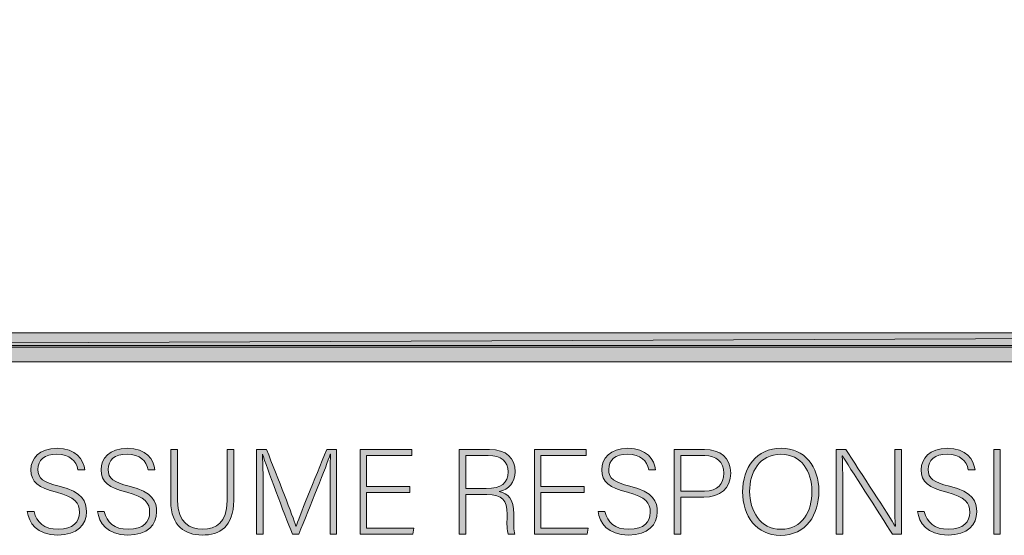
# Model space of a CAD drawing. Units: inches. Extents: x -31 to 578, y 20 to 808.
# Drawn here: x 388 to 461, y 155 to 194 of the extents above; entities that cross this region are included whole.
import ezdxf

# ---------------------------------------------------------------- set-up
doc = ezdxf.new("R2010")
doc.units = ezdxf.units.IN
doc.header["$MEASUREMENT"] = 0
doc.layers.add('Layer 1', color=7, linetype='Continuous')
doc.layers.add('Layer 2', color=7, linetype='Continuous')

# ---------------------------------------------------------------- blocks, each defined once
blk = doc.blocks.new('block 2')
at = {"layer": 'Layer 1', "lineweight": 0}
blk.add_lwpolyline([(44.84, 169.4), (566.48, 169.4), (566.48, 719.48), (44.84, 719.48), (44.84, 169.4)], dxfattribs=at)
blk = doc.blocks.new('block 5')
at = {"layer": 'Layer 1', "true_color": 0xffffff}
h = blk.add_hatch(color=7, dxfattribs=at)
h.dxf.hatch_style = 2
h.paths.add_polyline_path([(566.6, 170.36), (45.08, 168.2), (45.08, 170.36)])
h.paths.add_polyline_path([(566.6, 168.2), (566.6, 170.36), (45.08, 168.2)])
at = {"layer": 'Layer 1', "lineweight": 0}
for points in [[(44.72, 169.28), (566.6, 169.28), (566.6, 719.6), (44.72, 719.6), (44.72, 169.28)], [(566.6, 170.36), (45.08, 168.2), (45.08, 170.36), (566.6, 170.36)], [(566.6, 168.2), (566.6, 170.36), (45.08, 168.2), (566.6, 168.2)], [(566.6, 170.36), (45.08, 168.2), (45.08, 170.36), (566.6, 170.36)], [(566.6, 168.2), (566.6, 170.36), (45.08, 168.2), (566.6, 168.2)]]:
    blk.add_lwpolyline(points, dxfattribs=at)
blk = doc.blocks.new('block 14')
at = {"layer": 'Layer 2', "true_color": 0xffffff}
h = blk.add_hatch(color=7, dxfattribs=at)
h.dxf.hatch_style = 2
edge = h.paths.add_edge_path()
edge.add_spline(control_points=[(388.715, 157.06), (388.903, 156.223), (389.462, 155.728), (390.497, 155.728), (391.649, 155.728), (392.091, 156.304), (392.091, 156.987), (392.091, 157.699), (391.775, 158.14), (390.389, 158.482), (389.057, 158.815), (388.48, 159.247), (388.48, 160.156), (388.48, 160.984), (389.084, 161.759), (390.434, 161.759), (391.82, 161.759), (392.405, 160.913), (392.486, 160.147), (392.486, 160.147), (391.982, 160.147), (391.982, 160.147), (391.838, 160.823), (391.397, 161.309), (390.407, 161.309), (389.498, 161.309), (389.003, 160.886), (389.003, 160.184), (389.003, 159.49), (389.417, 159.221), (390.578, 158.933), (392.352, 158.491), (392.612, 157.78), (392.612, 157.023), (392.612, 156.097), (391.938, 155.295), (390.479, 155.295), (388.903, 155.295), (388.327, 156.214), (388.21, 157.06), (388.21, 157.06), (388.715, 157.06), (388.715, 157.06)], knot_values=[0, 0, 0, 0, 1, 1, 1, 2, 2, 2, 3, 3, 3, 4, 4, 4, 5, 5, 5, 6, 6, 6, 7, 7, 7, 8, 8, 8, 9, 9, 9, 10, 10, 10, 11, 11, 11, 12, 12, 12, 13, 13, 13, 14, 14, 14, 14], degree=3, periodic=1)
h = blk.add_hatch(color=7, dxfattribs=at)
h.dxf.hatch_style = 2
edge = h.paths.add_edge_path()
edge.add_spline(control_points=[(393.935, 157.06), (394.123, 156.223), (394.682, 155.728), (395.717, 155.728), (396.869, 155.728), (397.311, 156.304), (397.311, 156.987), (397.311, 157.699), (396.995, 158.14), (395.608, 158.482), (394.276, 158.815), (393.7, 159.247), (393.7, 160.156), (393.7, 160.984), (394.303, 161.759), (395.653, 161.759), (397.04, 161.759), (397.625, 160.913), (397.706, 160.147), (397.706, 160.147), (397.202, 160.147), (397.202, 160.147), (397.058, 160.823), (396.617, 161.309), (395.627, 161.309), (394.718, 161.309), (394.223, 160.886), (394.223, 160.184), (394.223, 159.49), (394.637, 159.221), (395.798, 158.933), (397.571, 158.491), (397.832, 157.78), (397.832, 157.023), (397.832, 156.097), (397.157, 155.295), (395.698, 155.295), (394.123, 155.295), (393.547, 156.214), (393.43, 157.06), (393.43, 157.06), (393.935, 157.06), (393.935, 157.06)], knot_values=[0, 0, 0, 0, 1, 1, 1, 2, 2, 2, 3, 3, 3, 4, 4, 4, 5, 5, 5, 6, 6, 6, 7, 7, 7, 8, 8, 8, 9, 9, 9, 10, 10, 10, 11, 11, 11, 12, 12, 12, 13, 13, 13, 14, 14, 14, 14], degree=3, periodic=1)
h = blk.add_hatch(color=7, dxfattribs=at)
h.dxf.hatch_style = 2
edge = h.paths.add_edge_path()
edge.add_spline(control_points=[(399.389, 161.669), (399.389, 161.669), (399.389, 157.852), (399.389, 157.852), (399.389, 156.178), (400.334, 155.745), (401.225, 155.745), (402.278, 155.745), (403.062, 156.187), (403.062, 157.852), (403.062, 157.852), (403.062, 161.669), (403.062, 161.669), (403.062, 161.669), (403.557, 161.669), (403.557, 161.669), (403.557, 161.669), (403.557, 157.879), (403.557, 157.879), (403.557, 155.907), (402.513, 155.295), (401.207, 155.295), (399.965, 155.295), (398.885, 155.971), (398.885, 157.798), (398.885, 157.798), (398.885, 161.669), (398.885, 161.669), (398.885, 161.669), (399.389, 161.669), (399.389, 161.669)], knot_values=[0, 0, 0, 0, 1, 1, 1, 2, 2, 2, 3, 3, 3, 4, 4, 4, 5, 5, 5, 6, 6, 6, 7, 7, 7, 8, 8, 8, 9, 9, 9, 10, 10, 10, 10], degree=3, periodic=1)
h = blk.add_hatch(color=7, dxfattribs=at)
h.dxf.hatch_style = 2
edge = h.paths.add_edge_path()
edge.add_spline(control_points=[(410.722, 158.266), (410.722, 159.499), (410.73, 160.679), (410.758, 161.309), (410.758, 161.309), (410.73, 161.309), (410.73, 161.309), (410.479, 160.463), (409.2, 157.356), (408.399, 155.367), (408.399, 155.367), (407.922, 155.367), (407.922, 155.367), (407.318, 156.906), (405.995, 160.363), (405.707, 161.318), (405.707, 161.318), (405.689, 161.318), (405.689, 161.318), (405.734, 160.598), (405.752, 159.13), (405.752, 158.05), (405.752, 158.05), (405.752, 155.367), (405.752, 155.367), (405.752, 155.367), (405.266, 155.367), (405.266, 155.367), (405.266, 155.367), (405.266, 161.669), (405.266, 161.669), (405.266, 161.669), (405.995, 161.669), (405.995, 161.669), (406.859, 159.509), (407.949, 156.682), (408.183, 155.971), (408.183, 155.971), (408.201, 155.971), (408.201, 155.971), (408.345, 156.43), (409.605, 159.571), (410.487, 161.669), (410.487, 161.669), (411.208, 161.669), (411.208, 161.669), (411.208, 161.669), (411.208, 155.367), (411.208, 155.367), (411.208, 155.367), (410.722, 155.367), (410.722, 155.367), (410.722, 155.367), (410.722, 158.266), (410.722, 158.266)], knot_values=[0, 0, 0, 0, 1, 1, 1, 2, 2, 2, 3, 3, 3, 4, 4, 4, 5, 5, 5, 6, 6, 6, 7, 7, 7, 8, 8, 8, 9, 9, 9, 10, 10, 10, 11, 11, 11, 12, 12, 12, 13, 13, 13, 14, 14, 14, 15, 15, 15, 16, 16, 16, 17, 17, 17, 18, 18, 18, 18], degree=3, periodic=1)
h = blk.add_hatch(color=7, dxfattribs=at)
h.dxf.hatch_style = 2
h.paths.add_polyline_path([(416.651, 158.464), (413.438, 158.464), (413.438, 155.817), (416.958, 155.817), (416.886, 155.367), (412.951, 155.367), (412.951, 161.669), (416.813, 161.669), (416.813, 161.219), (413.438, 161.219), (413.438, 158.914), (416.651, 158.914)])
h = blk.add_hatch(color=7, dxfattribs=at)
h.dxf.hatch_style = 2
edge = h.paths.add_edge_path()
edge.add_spline(control_points=[(420.817, 158.312), (420.817, 158.312), (420.817, 155.367), (420.817, 155.367), (420.817, 155.367), (420.322, 155.367), (420.322, 155.367), (420.322, 155.367), (420.322, 161.669), (420.322, 161.669), (420.322, 161.669), (422.582, 161.669), (422.582, 161.669), (423.825, 161.669), (424.482, 161.003), (424.482, 160.013), (424.482, 159.211), (424.005, 158.689), (423.303, 158.536), (423.951, 158.383), (424.383, 157.96), (424.383, 156.889), (424.383, 156.889), (424.383, 156.646), (424.383, 156.646), (424.383, 156.204), (424.347, 155.61), (424.464, 155.367), (424.464, 155.367), (423.969, 155.367), (423.969, 155.367), (423.852, 155.638), (423.879, 156.142), (423.879, 156.682), (423.879, 156.682), (423.879, 156.844), (423.879, 156.844), (423.879, 157.879), (423.572, 158.312), (422.366, 158.312), (422.366, 158.312), (420.817, 158.312), (420.817, 158.312)], knot_values=[0, 0, 0, 0, 1, 1, 1, 2, 2, 2, 3, 3, 3, 4, 4, 4, 5, 5, 5, 6, 6, 6, 7, 7, 7, 8, 8, 8, 9, 9, 9, 10, 10, 10, 11, 11, 11, 12, 12, 12, 13, 13, 13, 14, 14, 14, 14], degree=3, periodic=1)
edge = h.paths.add_edge_path()
edge.add_spline(control_points=[(420.817, 158.761), (420.817, 158.761), (422.339, 158.761), (422.339, 158.761), (423.446, 158.761), (423.96, 159.176), (423.96, 160.004), (423.96, 160.777), (423.456, 161.219), (422.475, 161.219), (422.475, 161.219), (420.817, 161.219), (420.817, 161.219), (420.817, 161.219), (420.817, 158.761), (420.817, 158.761)], knot_values=[0, 0, 0, 0, 1, 1, 1, 2, 2, 2, 3, 3, 3, 4, 4, 4, 5, 5, 5, 5], degree=3, periodic=1)
h = blk.add_hatch(color=7, dxfattribs=at)
h.dxf.hatch_style = 2
h.paths.add_polyline_path([(429.612, 158.464), (426.398, 158.464), (426.398, 155.817), (429.919, 155.817), (429.847, 155.367), (425.912, 155.367), (425.912, 161.669), (429.774, 161.669), (429.774, 161.219), (426.398, 161.219), (426.398, 158.914), (429.612, 158.914)])
h = blk.add_hatch(color=7, dxfattribs=at)
h.dxf.hatch_style = 2
edge = h.paths.add_edge_path()
edge.add_spline(control_points=[(431.151, 157.06), (431.34, 156.223), (431.898, 155.728), (432.934, 155.728), (434.086, 155.728), (434.527, 156.304), (434.527, 156.987), (434.527, 157.699), (434.212, 158.14), (432.825, 158.482), (431.493, 158.815), (430.917, 159.247), (430.917, 160.156), (430.917, 160.984), (431.52, 161.759), (432.87, 161.759), (434.257, 161.759), (434.842, 160.913), (434.923, 160.147), (434.923, 160.147), (434.419, 160.147), (434.419, 160.147), (434.274, 160.823), (433.834, 161.309), (432.844, 161.309), (431.935, 161.309), (431.439, 160.886), (431.439, 160.184), (431.439, 159.49), (431.854, 159.221), (433.015, 158.933), (434.788, 158.491), (435.049, 157.78), (435.049, 157.023), (435.049, 156.097), (434.374, 155.295), (432.915, 155.295), (431.34, 155.295), (430.764, 156.214), (430.646, 157.06), (430.646, 157.06), (431.151, 157.06), (431.151, 157.06)], knot_values=[0, 0, 0, 0, 1, 1, 1, 2, 2, 2, 3, 3, 3, 4, 4, 4, 5, 5, 5, 6, 6, 6, 7, 7, 7, 8, 8, 8, 9, 9, 9, 10, 10, 10, 11, 11, 11, 12, 12, 12, 13, 13, 13, 14, 14, 14, 14], degree=3, periodic=1)
h = blk.add_hatch(color=7, dxfattribs=at)
h.dxf.hatch_style = 2
edge = h.paths.add_edge_path()
edge.add_spline(control_points=[(436.315, 161.669), (436.315, 161.669), (438.566, 161.669), (438.566, 161.669), (439.719, 161.669), (440.511, 161.03), (440.511, 159.913), (440.511, 158.779), (439.728, 158.113), (438.504, 158.113), (438.504, 158.113), (436.811, 158.113), (436.811, 158.113), (436.811, 158.113), (436.811, 155.367), (436.811, 155.367), (436.811, 155.367), (436.315, 155.367), (436.315, 155.367), (436.315, 155.367), (436.315, 161.669), (436.315, 161.669)], knot_values=[0, 0, 0, 0, 1, 1, 1, 2, 2, 2, 3, 3, 3, 4, 4, 4, 5, 5, 5, 6, 6, 6, 7, 7, 7, 7], degree=3, periodic=1)
edge = h.paths.add_edge_path()
edge.add_spline(control_points=[(436.811, 158.563), (436.811, 158.563), (438.549, 158.563), (438.549, 158.563), (439.565, 158.563), (439.989, 159.104), (439.989, 159.896), (439.989, 160.742), (439.431, 161.219), (438.585, 161.219), (438.585, 161.219), (436.811, 161.219), (436.811, 161.219), (436.811, 161.219), (436.811, 158.563), (436.811, 158.563)], knot_values=[0, 0, 0, 0, 1, 1, 1, 2, 2, 2, 3, 3, 3, 4, 4, 4, 5, 5, 5, 5], degree=3, periodic=1)
h = blk.add_hatch(color=7, dxfattribs=at)
h.dxf.hatch_style = 2
edge = h.paths.add_edge_path()
edge.add_spline(control_points=[(447.064, 158.563), (447.064, 156.844), (446.146, 155.277), (444.201, 155.277), (442.428, 155.277), (441.393, 156.709), (441.393, 158.519), (441.393, 160.301), (442.393, 161.759), (444.265, 161.759), (445.993, 161.759), (447.064, 160.399), (447.064, 158.563)], knot_values=[0, 0, 0, 0, 1, 1, 1, 2, 2, 2, 3, 3, 3, 4, 4, 4, 4], degree=3, periodic=1)
edge = h.paths.add_edge_path()
edge.add_spline(control_points=[(441.915, 158.545), (441.915, 157.096), (442.716, 155.728), (444.229, 155.728), (445.858, 155.728), (446.542, 157.06), (446.542, 158.554), (446.542, 160.021), (445.769, 161.309), (444.247, 161.309), (442.626, 161.309), (441.915, 159.968), (441.915, 158.545)], knot_values=[0, 0, 0, 0, 1, 1, 1, 2, 2, 2, 3, 3, 3, 4, 4, 4, 4], degree=3, periodic=1)
h = blk.add_hatch(color=7, dxfattribs=at)
h.dxf.hatch_style = 2
edge = h.paths.add_edge_path()
edge.add_spline(control_points=[(448.34, 155.367), (448.34, 155.367), (448.34, 161.669), (448.34, 161.669), (448.34, 161.669), (449.061, 161.669), (449.061, 161.669), (450.042, 160.156), (452.347, 156.637), (452.742, 155.952), (452.742, 155.952), (452.752, 155.952), (452.752, 155.952), (452.697, 156.861), (452.707, 157.789), (452.707, 158.815), (452.707, 158.815), (452.707, 161.669), (452.707, 161.669), (452.707, 161.669), (453.202, 161.669), (453.202, 161.669), (453.202, 161.669), (453.202, 155.367), (453.202, 155.367), (453.202, 155.367), (452.535, 155.367), (452.535, 155.367), (451.6, 156.825), (449.259, 160.489), (448.809, 161.183), (448.809, 161.183), (448.8, 161.183), (448.8, 161.183), (448.845, 160.354), (448.835, 159.437), (448.835, 158.293), (448.835, 158.293), (448.835, 155.367), (448.835, 155.367), (448.835, 155.367), (448.34, 155.367), (448.34, 155.367)], knot_values=[0, 0, 0, 0, 1, 1, 1, 2, 2, 2, 3, 3, 3, 4, 4, 4, 5, 5, 5, 6, 6, 6, 7, 7, 7, 8, 8, 8, 9, 9, 9, 10, 10, 10, 11, 11, 11, 12, 12, 12, 13, 13, 13, 14, 14, 14, 14], degree=3, periodic=1)
h = blk.add_hatch(color=7, dxfattribs=at)
h.dxf.hatch_style = 2
edge = h.paths.add_edge_path()
edge.add_spline(control_points=[(454.902, 157.06), (455.091, 156.223), (455.649, 155.728), (456.685, 155.728), (457.837, 155.728), (458.278, 156.304), (458.278, 156.987), (458.278, 157.699), (457.963, 158.14), (456.576, 158.482), (455.244, 158.815), (454.668, 159.247), (454.668, 160.156), (454.668, 160.984), (455.271, 161.759), (456.621, 161.759), (458.008, 161.759), (458.593, 160.913), (458.674, 160.147), (458.674, 160.147), (458.17, 160.147), (458.17, 160.147), (458.025, 160.823), (457.585, 161.309), (456.595, 161.309), (455.686, 161.309), (455.19, 160.886), (455.19, 160.184), (455.19, 159.49), (455.604, 159.221), (456.766, 158.933), (458.539, 158.491), (458.8, 157.78), (458.8, 157.023), (458.8, 156.097), (458.125, 155.295), (456.666, 155.295), (455.091, 155.295), (454.515, 156.214), (454.397, 157.06), (454.397, 157.06), (454.902, 157.06), (454.902, 157.06)], knot_values=[0, 0, 0, 0, 1, 1, 1, 2, 2, 2, 3, 3, 3, 4, 4, 4, 5, 5, 5, 6, 6, 6, 7, 7, 7, 8, 8, 8, 9, 9, 9, 10, 10, 10, 11, 11, 11, 12, 12, 12, 13, 13, 13, 14, 14, 14, 14], degree=3, periodic=1)
h = blk.add_hatch(color=7, dxfattribs=at)
h.dxf.hatch_style = 2
h.paths.add_polyline_path([(460.553, 161.669), (460.553, 155.367), (460.066, 155.367), (460.066, 161.669)])
at = {"layer": 'Layer 2', "lineweight": 0}
for points in [[(416.651, 158.464), (413.438, 158.464), (413.438, 155.817), (416.958, 155.817), (416.886, 155.367), (412.951, 155.367), (412.951, 161.669), (416.813, 161.669), (416.813, 161.219), (413.438, 161.219), (413.438, 158.914), (416.651, 158.914), (416.651, 158.464)], [(429.612, 158.464), (426.398, 158.464), (426.398, 155.817), (429.919, 155.817), (429.847, 155.367), (425.912, 155.367), (425.912, 161.669), (429.774, 161.669), (429.774, 161.219), (426.398, 161.219), (426.398, 158.914), (429.612, 158.914), (429.612, 158.464)], [(460.553, 161.669), (460.553, 155.367), (460.066, 155.367), (460.066, 161.669), (460.553, 161.669)]]:
    blk.add_lwpolyline(points, dxfattribs=at)
for points, knots in [([(388.715, 157.06), (388.903, 156.223), (389.462, 155.728), (390.497, 155.728), (391.649, 155.728), (392.091, 156.304), (392.091, 156.987), (392.091, 157.699), (391.775, 158.14), (390.389, 158.482), (389.057, 158.815), (388.48, 159.247), (388.48, 160.156), (388.48, 160.984), (389.084, 161.759), (390.434, 161.759), (391.82, 161.759), (392.405, 160.913), (392.486, 160.147), (392.486, 160.147), (391.982, 160.147), (391.982, 160.147), (391.838, 160.823), (391.397, 161.309), (390.407, 161.309), (389.498, 161.309), (389.003, 160.886), (389.003, 160.184), (389.003, 159.49), (389.417, 159.221), (390.578, 158.933), (392.352, 158.491), (392.612, 157.78), (392.612, 157.023), (392.612, 156.097), (391.938, 155.295), (390.479, 155.295), (388.903, 155.295), (388.327, 156.214), (388.21, 157.06), (388.21, 157.06), (388.715, 157.06), (388.715, 157.06)], [0, 0, 0, 0, 1, 1, 1, 2, 2, 2, 3, 3, 3, 4, 4, 4, 5, 5, 5, 6, 6, 6, 7, 7, 7, 8, 8, 8, 9, 9, 9, 10, 10, 10, 11, 11, 11, 12, 12, 12, 13, 13, 13, 14, 14, 14, 14]), ([(393.935, 157.06), (394.123, 156.223), (394.682, 155.728), (395.717, 155.728), (396.869, 155.728), (397.311, 156.304), (397.311, 156.987), (397.311, 157.699), (396.995, 158.14), (395.608, 158.482), (394.276, 158.815), (393.7, 159.247), (393.7, 160.156), (393.7, 160.984), (394.303, 161.759), (395.653, 161.759), (397.04, 161.759), (397.625, 160.913), (397.706, 160.147), (397.706, 160.147), (397.202, 160.147), (397.202, 160.147), (397.058, 160.823), (396.617, 161.309), (395.627, 161.309), (394.718, 161.309), (394.223, 160.886), (394.223, 160.184), (394.223, 159.49), (394.637, 159.221), (395.798, 158.933), (397.571, 158.491), (397.832, 157.78), (397.832, 157.023), (397.832, 156.097), (397.157, 155.295), (395.698, 155.295), (394.123, 155.295), (393.547, 156.214), (393.43, 157.06), (393.43, 157.06), (393.935, 157.06), (393.935, 157.06)], [0, 0, 0, 0, 1, 1, 1, 2, 2, 2, 3, 3, 3, 4, 4, 4, 5, 5, 5, 6, 6, 6, 7, 7, 7, 8, 8, 8, 9, 9, 9, 10, 10, 10, 11, 11, 11, 12, 12, 12, 13, 13, 13, 14, 14, 14, 14]), ([(399.389, 161.669), (399.389, 161.669), (399.389, 157.852), (399.389, 157.852), (399.389, 156.178), (400.334, 155.745), (401.225, 155.745), (402.278, 155.745), (403.062, 156.187), (403.062, 157.852), (403.062, 157.852), (403.062, 161.669), (403.062, 161.669), (403.062, 161.669), (403.557, 161.669), (403.557, 161.669), (403.557, 161.669), (403.557, 157.879), (403.557, 157.879), (403.557, 155.907), (402.513, 155.295), (401.207, 155.295), (399.965, 155.295), (398.885, 155.971), (398.885, 157.798), (398.885, 157.798), (398.885, 161.669), (398.885, 161.669), (398.885, 161.669), (399.389, 161.669), (399.389, 161.669)], [0, 0, 0, 0, 1, 1, 1, 2, 2, 2, 3, 3, 3, 4, 4, 4, 5, 5, 5, 6, 6, 6, 7, 7, 7, 8, 8, 8, 9, 9, 9, 10, 10, 10, 10]), ([(410.722, 158.266), (410.722, 159.499), (410.73, 160.679), (410.758, 161.309), (410.758, 161.309), (410.73, 161.309), (410.73, 161.309), (410.479, 160.463), (409.2, 157.356), (408.399, 155.367), (408.399, 155.367), (407.922, 155.367), (407.922, 155.367), (407.318, 156.906), (405.995, 160.363), (405.707, 161.318), (405.707, 161.318), (405.689, 161.318), (405.689, 161.318), (405.734, 160.598), (405.752, 159.13), (405.752, 158.05), (405.752, 158.05), (405.752, 155.367), (405.752, 155.367), (405.752, 155.367), (405.266, 155.367), (405.266, 155.367), (405.266, 155.367), (405.266, 161.669), (405.266, 161.669), (405.266, 161.669), (405.995, 161.669), (405.995, 161.669), (406.859, 159.509), (407.949, 156.682), (408.183, 155.971), (408.183, 155.971), (408.201, 155.971), (408.201, 155.971), (408.345, 156.43), (409.605, 159.571), (410.487, 161.669), (410.487, 161.669), (411.208, 161.669), (411.208, 161.669), (411.208, 161.669), (411.208, 155.367), (411.208, 155.367), (411.208, 155.367), (410.722, 155.367), (410.722, 155.367), (410.722, 155.367), (410.722, 158.266), (410.722, 158.266)], [0, 0, 0, 0, 1, 1, 1, 2, 2, 2, 3, 3, 3, 4, 4, 4, 5, 5, 5, 6, 6, 6, 7, 7, 7, 8, 8, 8, 9, 9, 9, 10, 10, 10, 11, 11, 11, 12, 12, 12, 13, 13, 13, 14, 14, 14, 15, 15, 15, 16, 16, 16, 17, 17, 17, 18, 18, 18, 18]), ([(420.817, 158.312), (420.817, 158.312), (420.817, 155.367), (420.817, 155.367), (420.817, 155.367), (420.322, 155.367), (420.322, 155.367), (420.322, 155.367), (420.322, 161.669), (420.322, 161.669), (420.322, 161.669), (422.582, 161.669), (422.582, 161.669), (423.825, 161.669), (424.482, 161.003), (424.482, 160.013), (424.482, 159.211), (424.005, 158.689), (423.303, 158.536), (423.951, 158.383), (424.383, 157.96), (424.383, 156.889), (424.383, 156.889), (424.383, 156.646), (424.383, 156.646), (424.383, 156.204), (424.347, 155.61), (424.464, 155.367), (424.464, 155.367), (423.969, 155.367), (423.969, 155.367), (423.852, 155.638), (423.879, 156.142), (423.879, 156.682), (423.879, 156.682), (423.879, 156.844), (423.879, 156.844), (423.879, 157.879), (423.572, 158.312), (422.366, 158.312), (422.366, 158.312), (420.817, 158.312), (420.817, 158.312)], [0, 0, 0, 0, 1, 1, 1, 2, 2, 2, 3, 3, 3, 4, 4, 4, 5, 5, 5, 6, 6, 6, 7, 7, 7, 8, 8, 8, 9, 9, 9, 10, 10, 10, 11, 11, 11, 12, 12, 12, 13, 13, 13, 14, 14, 14, 14]), ([(420.817, 158.761), (420.817, 158.761), (422.339, 158.761), (422.339, 158.761), (423.446, 158.761), (423.96, 159.176), (423.96, 160.004), (423.96, 160.777), (423.456, 161.219), (422.475, 161.219), (422.475, 161.219), (420.817, 161.219), (420.817, 161.219), (420.817, 161.219), (420.817, 158.761), (420.817, 158.761)], [0, 0, 0, 0, 1, 1, 1, 2, 2, 2, 3, 3, 3, 4, 4, 4, 5, 5, 5, 5]), ([(431.151, 157.06), (431.34, 156.223), (431.898, 155.728), (432.934, 155.728), (434.086, 155.728), (434.527, 156.304), (434.527, 156.987), (434.527, 157.699), (434.212, 158.14), (432.825, 158.482), (431.493, 158.815), (430.917, 159.247), (430.917, 160.156), (430.917, 160.984), (431.52, 161.759), (432.87, 161.759), (434.257, 161.759), (434.842, 160.913), (434.923, 160.147), (434.923, 160.147), (434.419, 160.147), (434.419, 160.147), (434.274, 160.823), (433.834, 161.309), (432.844, 161.309), (431.935, 161.309), (431.439, 160.886), (431.439, 160.184), (431.439, 159.49), (431.854, 159.221), (433.015, 158.933), (434.788, 158.491), (435.049, 157.78), (435.049, 157.023), (435.049, 156.097), (434.374, 155.295), (432.915, 155.295), (431.34, 155.295), (430.764, 156.214), (430.646, 157.06), (430.646, 157.06), (431.151, 157.06), (431.151, 157.06)], [0, 0, 0, 0, 1, 1, 1, 2, 2, 2, 3, 3, 3, 4, 4, 4, 5, 5, 5, 6, 6, 6, 7, 7, 7, 8, 8, 8, 9, 9, 9, 10, 10, 10, 11, 11, 11, 12, 12, 12, 13, 13, 13, 14, 14, 14, 14]), ([(436.315, 161.669), (436.315, 161.669), (438.566, 161.669), (438.566, 161.669), (439.719, 161.669), (440.511, 161.03), (440.511, 159.913), (440.511, 158.779), (439.728, 158.113), (438.504, 158.113), (438.504, 158.113), (436.811, 158.113), (436.811, 158.113), (436.811, 158.113), (436.811, 155.367), (436.811, 155.367), (436.811, 155.367), (436.315, 155.367), (436.315, 155.367), (436.315, 155.367), (436.315, 161.669), (436.315, 161.669)], [0, 0, 0, 0, 1, 1, 1, 2, 2, 2, 3, 3, 3, 4, 4, 4, 5, 5, 5, 6, 6, 6, 7, 7, 7, 7]), ([(436.811, 158.563), (436.811, 158.563), (438.549, 158.563), (438.549, 158.563), (439.565, 158.563), (439.989, 159.104), (439.989, 159.896), (439.989, 160.742), (439.431, 161.219), (438.585, 161.219), (438.585, 161.219), (436.811, 161.219), (436.811, 161.219), (436.811, 161.219), (436.811, 158.563), (436.811, 158.563)], [0, 0, 0, 0, 1, 1, 1, 2, 2, 2, 3, 3, 3, 4, 4, 4, 5, 5, 5, 5]), ([(447.064, 158.563), (447.064, 156.844), (446.146, 155.277), (444.201, 155.277), (442.428, 155.277), (441.393, 156.709), (441.393, 158.519), (441.393, 160.301), (442.393, 161.759), (444.265, 161.759), (445.993, 161.759), (447.064, 160.399), (447.064, 158.563)], [0, 0, 0, 0, 1, 1, 1, 2, 2, 2, 3, 3, 3, 4, 4, 4, 4]), ([(441.915, 158.545), (441.915, 157.096), (442.716, 155.728), (444.229, 155.728), (445.858, 155.728), (446.542, 157.06), (446.542, 158.554), (446.542, 160.021), (445.769, 161.309), (444.247, 161.309), (442.626, 161.309), (441.915, 159.968), (441.915, 158.545)], [0, 0, 0, 0, 1, 1, 1, 2, 2, 2, 3, 3, 3, 4, 4, 4, 4]), ([(448.34, 155.367), (448.34, 155.367), (448.34, 161.669), (448.34, 161.669), (448.34, 161.669), (449.061, 161.669), (449.061, 161.669), (450.042, 160.156), (452.347, 156.637), (452.742, 155.952), (452.742, 155.952), (452.752, 155.952), (452.752, 155.952), (452.697, 156.861), (452.707, 157.789), (452.707, 158.815), (452.707, 158.815), (452.707, 161.669), (452.707, 161.669), (452.707, 161.669), (453.202, 161.669), (453.202, 161.669), (453.202, 161.669), (453.202, 155.367), (453.202, 155.367), (453.202, 155.367), (452.535, 155.367), (452.535, 155.367), (451.6, 156.825), (449.259, 160.489), (448.809, 161.183), (448.809, 161.183), (448.8, 161.183), (448.8, 161.183), (448.845, 160.354), (448.835, 159.437), (448.835, 158.293), (448.835, 158.293), (448.835, 155.367), (448.835, 155.367), (448.835, 155.367), (448.34, 155.367), (448.34, 155.367)], [0, 0, 0, 0, 1, 1, 1, 2, 2, 2, 3, 3, 3, 4, 4, 4, 5, 5, 5, 6, 6, 6, 7, 7, 7, 8, 8, 8, 9, 9, 9, 10, 10, 10, 11, 11, 11, 12, 12, 12, 13, 13, 13, 14, 14, 14, 14]), ([(454.902, 157.06), (455.091, 156.223), (455.649, 155.728), (456.685, 155.728), (457.837, 155.728), (458.278, 156.304), (458.278, 156.987), (458.278, 157.699), (457.963, 158.14), (456.576, 158.482), (455.244, 158.815), (454.668, 159.247), (454.668, 160.156), (454.668, 160.984), (455.271, 161.759), (456.621, 161.759), (458.008, 161.759), (458.593, 160.913), (458.674, 160.147), (458.674, 160.147), (458.17, 160.147), (458.17, 160.147), (458.025, 160.823), (457.585, 161.309), (456.595, 161.309), (455.686, 161.309), (455.19, 160.886), (455.19, 160.184), (455.19, 159.49), (455.604, 159.221), (456.766, 158.933), (458.539, 158.491), (458.8, 157.78), (458.8, 157.023), (458.8, 156.097), (458.125, 155.295), (456.666, 155.295), (455.091, 155.295), (454.515, 156.214), (454.397, 157.06), (454.397, 157.06), (454.902, 157.06), (454.902, 157.06)], [0, 0, 0, 0, 1, 1, 1, 2, 2, 2, 3, 3, 3, 4, 4, 4, 5, 5, 5, 6, 6, 6, 7, 7, 7, 8, 8, 8, 9, 9, 9, 10, 10, 10, 11, 11, 11, 12, 12, 12, 13, 13, 13, 14, 14, 14, 14])]:
    blk.add_open_spline(points, degree=3, knots=knots, dxfattribs=at)

msp = doc.modelspace()

# ---------------------------------------------------------------- linework, layer by layer
at = {"layer": 'Layer 1', "lineweight": 0}
msp.add_lwpolyline([(566.48, 169.4), (44.72, 169.4), (44.72, 719.6), (566.48, 719.6), (566.48, 169.4)], dxfattribs=at)

# ---------------------------------------------------------------- block references
at = {"layer": 'Layer 1'}
for name in ['block 5', 'block 2']:
    msp.add_blockref(name, (0, 0), dxfattribs=at)
at = {"layer": 'Layer 2'}
msp.add_blockref('block 14', (0, 0), dxfattribs=at)

doc.saveas('drawing.dxf')
